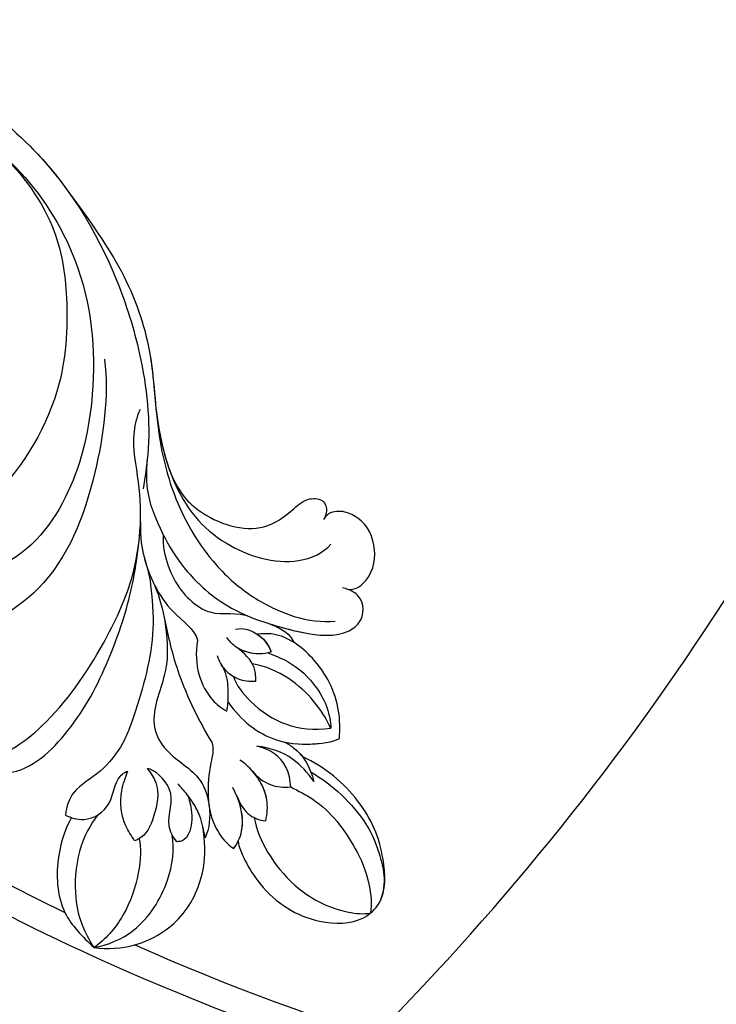
# Model space of a CAD drawing. Units: millimetres. Extents: x 1424 to 3944, y 750 to 1344.
# Drawn here: x 2158 to 2165, y 870 to 880 of the extents above; entities that cross this region are included whole.
import ezdxf
from ezdxf.xclip import XClip

# ---------------------------------------------------------------- set-up
doc = ezdxf.new("R2010")
doc.units = ezdxf.units.MM
doc.header["$XCLIPFRAME"] = 2
doc.linetypes.add('HIDDEN', pattern=[9.525, 6.35, -3.175])
for name, color, linetype in [('H-05.木作(粗線)', 3, 'Continuous'), ('H-06.木作(細線)', 8, 'Continuous'), ('H-08.木作(細線)', 8, 'Continuous')]:
    doc.layers.add(name, color=color, linetype=linetype)

# ---------------------------------------------------------------- blocks, each defined once
blk = doc.blocks.new('SE-21106L-d01')
at = {"layer": 'H-08.木作(細線)'}
for centre, radius, start, end in [((22251.32, 8318.428), 212.697, 185.87519, 261.03568), ((22251.32, 8318.428), 212.697, 185.87519, 261.03568), ((22251.32, 8318.428), 212.697, 185.87519, 261.03568), ((22251.32, 8318.428), 197.192, 229.5451, 249.5244), ((22251.32, 8318.428), 197.192, 229.5451, 249.5244), ((22252.111, 8318.683), 195.507, 236.70148, 244.23259), ((22252.111, 8318.683), 195.507, 236.70148, 244.23259), ((22252.111, 8318.683), 195.507, 236.70148, 244.23259), ((22170.632, 8148.269), 8.599, 262.45825, 284.97131), ((22252.111, 8318.683), 195.507, 246.08397, 260.6831), ((22252.111, 8318.683), 195.507, 246.08397, 260.6831), ((22252.111, 8318.683), 195.507, 246.08397, 260.6831)]:
    blk.add_arc(centre, radius, start, end, dxfattribs=at)
for points, knots in [([(22115.747, 8178.67), (22115.838, 8180.735), (22116.388, 8186.196), (22118.617, 8194.862), (22123.398, 8202.54), (22128.004, 8207.526), (22133.032, 8210.392), (22139.865, 8213.097), (22151.929, 8214.016), (22164.534, 8206.824), (22170.845, 8196.554), (22173.597, 8187.749), (22174.247, 8181.866), (22173.67, 8178.216), (22173.523, 8177.29)], [30.220148, 30.220148, 30.220148, 30.220148, 36.418026, 46.668347, 56.659802, 63.571537, 66.392431, 73.934715, 85.528173, 101.434349, 114.498997, 120.829123, 129.089172, 131.900516, 131.900516, 131.900516, 131.900516]), ([(22129.137, 8208.06), (22129.172, 8208.084), (22129.979, 8208.651), (22133.032, 8210.392), (22139.865, 8213.097), (22151.929, 8214.016), (22164.534, 8206.824), (22170.845, 8196.554), (22173.597, 8187.749), (22174.17, 8182.564), (22173.85, 8179.581), (22173.821, 8179.334)], [63.443695, 63.443695, 63.443695, 63.443695, 63.571537, 66.392431, 73.934715, 85.528173, 101.434349, 114.498997, 120.829123, 129.089172, 129.836058, 129.836058, 129.836058, 129.836058]), ([(22129.137, 8208.06), (22129.172, 8208.084), (22129.979, 8208.651), (22133.032, 8210.392), (22139.865, 8213.097), (22151.929, 8214.016), (22161.958, 8208.294), (22166.436, 8202.95), (22167.37, 8201.648)], [63.443695, 63.443695, 63.443695, 63.443695, 63.571537, 66.392431, 73.934715, 85.528173, 101.434349, 106.208528, 106.208528, 106.208528, 106.208528]), ([(22154.914, 8209.032), (22157.958, 8207.726), (22163.26, 8204.443), (22169.066, 8195.34), (22169.9, 8185.733), (22167.951, 8176.838), (22162.469, 8169.554), (22154.673, 8169.684), (22151.984, 8172.045)], [0, 0, 0, 0, 9.841362, 18.597543, 29.957175, 38.72748, 47.561255, 57.240445, 57.240445, 57.240445, 57.240445]), ([(22161.301, 8205.235), (22163.336, 8203.499), (22166.471, 8199.291), (22167.491, 8192.719), (22167.04, 8184.281), (22161.685, 8176.041), (22156.358, 8172.951), (22150.04, 8171.608), (22145.945, 8172.012), (22143.464, 8172.722), (22142.803, 8172.957)], [0, 0, 0, 0, 8.578125, 15.378813, 23.312824, 33.910344, 42.109422, 43.735479, 48.509698, 50.469204, 50.469204, 50.469204, 50.469204]), ([(22161.301, 8205.235), (22163.336, 8203.499), (22166.471, 8199.291), (22167.491, 8192.719), (22167.04, 8184.281), (22161.685, 8176.041), (22156.358, 8172.951), (22150.04, 8171.608), (22145.945, 8172.012), (22143.464, 8172.722), (22142.803, 8172.957)], [0, 0, 0, 0, 8.578125, 15.378813, 23.312824, 33.910344, 42.109422, 43.735479, 48.509698, 50.469204, 50.469204, 50.469204, 50.469204]), ([(22161.301, 8205.235), (22161.925, 8204.724), (22164.701, 8202.185), (22169.066, 8195.34), (22169.9, 8185.733), (22167.951, 8176.838), (22162.469, 8169.554), (22154.673, 8169.684), (22151.984, 8172.045)], [7.432482, 7.432482, 7.432482, 7.432482, 9.841362, 18.597543, 29.957175, 38.72748, 47.561255, 57.240445, 57.240445, 57.240445, 57.240445]), ([(22167.37, 8201.648), (22169.291, 8199.029), (22172.146, 8195.023), (22174.445, 8188.396), (22174.49, 8182.357), (22176.056, 8176.093), (22178.807, 8171.469), (22182.25, 8168.422), (22185.84, 8166.658), (22188.168, 8166.349), (22189.248, 8166.459)], [0, 0, 0, 0, 6.521231, 13.399224, 20.887489, 26.285185, 32.593215, 36.572499, 39.991819, 43.291787, 43.291787, 43.291787, 43.291787]), ([(22167.37, 8201.648), (22169.291, 8199.029), (22172.146, 8195.023), (22174.445, 8188.396), (22174.49, 8182.357), (22176.056, 8176.093), (22178.807, 8171.469), (22182.25, 8168.422), (22185.84, 8166.658), (22188.168, 8166.349), (22189.248, 8166.459)], [0, 0, 0, 0, 6.521231, 13.399224, 20.887489, 26.285185, 32.593215, 36.572499, 39.991819, 43.291787, 43.291787, 43.291787, 43.291787]), ([(22167.37, 8201.648), (22169.291, 8199.029), (22172.146, 8195.023), (22174.178, 8189.166), (22174.423, 8185.495), (22174.571, 8183.917)], [0, 0, 0, 0, 6.521231, 13.399224, 18.459922, 18.459922, 18.459922, 18.459922]), ([(22170.371, 8187.901), (22170.72, 8184.861), (22169.797, 8177.891), (22166.395, 8168.943), (22157.655, 8164.322), (22149.187, 8166.136), (22145.335, 8169.83), (22144.678, 8172.409)], [0, 0, 0, 0, 9.282196, 20.250439, 28.97181, 37.019576, 44.623579, 44.623579, 44.623579, 44.623579]), ([(22159.811, 8158.772), (22158.932, 8158.426), (22157.816, 8157.061), (22158.4, 8155.172), (22161.623, 8154.943), (22166.217, 8158.245), (22169.993, 8163.776), (22173.179, 8170.497), (22173.594, 8176.601), (22172.503, 8181.138), (22173.047, 8183.262), (22173.307, 8183.805)], [0, 0, 0, 0, 1.533448, 3.390902, 4.690232, 10.536311, 18.920075, 24.662031, 32.658961, 36.809651, 38.630851, 38.630851, 38.630851, 38.630851]), ([(22174.571, 8183.917), (22174.896, 8181.277), (22176.038, 8176.928), (22179.493, 8172.575), (22185.45, 8170.751), (22188.264, 8172.013), (22188.887, 8172.745)], [0, 0, 0, 0, 4.552499, 11.144882, 16.789532, 19.75555, 19.75555, 19.75555, 19.75555]), ([(22173.821, 8179.334), (22173.671, 8177.224), (22175.022, 8173.258), (22177.653, 8169.458), (22180.749, 8167.377), (22182.892, 8166.554)], [0, 0, 0, 0, 3.033145, 9.841386, 15.292844, 15.292844, 15.292844, 15.292844]), ([(22173.821, 8179.334), (22173.671, 8177.224), (22175.022, 8173.258), (22177.653, 8169.458), (22180.749, 8167.377), (22182.892, 8166.554)], [0, 0, 0, 0, 3.033145, 9.841386, 15.292844, 15.292844, 15.292844, 15.292844]), ([(22175.671, 8178.857), (22176.341, 8177.087), (22178.563, 8174.655), (22182.944, 8173.415), (22185.405, 8175.214), (22186.893, 8176.59), (22188.387, 8176.455), (22188.629, 8175.427), (22188.44, 8175), (22188.307, 8174.776)], [0, 0, 0, 0, 2.840634, 8.249509, 11.233631, 12.545621, 13.478168, 14.209684, 14.915213, 14.915213, 14.915213, 14.915213]), ([(22175.671, 8178.857), (22176.341, 8177.087), (22178.563, 8174.655), (22182.944, 8173.415), (22185.405, 8175.214), (22186.893, 8176.59), (22188.387, 8176.455), (22188.629, 8175.427), (22188.44, 8175), (22188.307, 8174.776)], [0, 0, 0, 0, 2.840634, 8.249509, 11.233631, 12.545621, 13.478168, 14.209684, 14.915213, 14.915213, 14.915213, 14.915213]), ([(22175.671, 8178.857), (22176.341, 8177.087), (22178.563, 8174.655), (22182.944, 8173.415), (22185.405, 8175.214), (22186.893, 8176.59), (22188.387, 8176.455), (22188.629, 8175.427), (22188.44, 8175), (22188.307, 8174.776)], [0, 0, 0, 0, 2.840634, 8.249509, 11.233631, 12.545621, 13.478168, 14.209684, 14.915213, 14.915213, 14.915213, 14.915213]), ([(22190.33, 8169.035), (22191.006, 8169.032), (22192.407, 8170.163), (22192.722, 8172.859), (22191.58, 8174.852), (22189.686, 8175.566), (22188.603, 8175.32), (22188.307, 8174.776)], [0, 0, 0, 0, 1.386365, 4.452564, 7.743277, 8.838109, 9.760383, 9.760383, 9.760383, 9.760383]), ([(22190.33, 8169.035), (22191.006, 8169.032), (22192.407, 8170.163), (22192.722, 8172.859), (22191.58, 8174.852), (22189.686, 8175.566), (22188.603, 8175.32), (22188.307, 8174.776)], [0, 0, 0, 0, 1.386365, 4.452564, 7.743277, 8.838109, 9.760383, 9.760383, 9.760383, 9.760383]), ([(22190.33, 8169.035), (22191.006, 8169.032), (22192.407, 8170.163), (22192.722, 8172.859), (22191.58, 8174.852), (22189.686, 8175.566), (22188.603, 8175.32), (22188.307, 8174.776)], [0, 0, 0, 0, 1.386365, 4.452564, 7.743277, 8.838109, 9.760383, 9.760383, 9.760383, 9.760383]), ([(22173.308, 8174.574), (22173.298, 8173.176), (22173.64, 8170.954), (22175.309, 8167.315), (22177.766, 8165.802), (22177.974, 8164.904)], [0, 0, 0, 0, 2.242254, 6.972631, 10.258685, 10.258685, 10.258685, 10.258685]), ([(22173.308, 8174.574), (22173.298, 8173.176), (22173.64, 8170.954), (22175.309, 8167.315), (22177.766, 8165.802), (22177.974, 8164.904)], [0, 0, 0, 0, 2.242254, 6.972631, 10.258685, 10.258685, 10.258685, 10.258685]), ([(22173.308, 8174.574), (22173.298, 8173.176), (22173.443, 8172.232), (22173.731, 8171.243), (22173.81, 8171.003)], [0, 0, 0, 0, 2.242254, 2.960588, 2.960588, 2.960588, 2.960588]), ([(22160.634, 8155.189), (22160.399, 8154.973), (22160.52, 8154.136), (22163.665, 8153.627), (22167.794, 8157.475), (22170.413, 8162.3), (22172.422, 8167.882), (22172.969, 8171.085), (22173.174, 8172.868)], [0, 0, 0, 0, 0.797176, 2.365875, 8.113824, 15.003243, 20.673184, 24.335907, 24.335907, 24.335907, 24.335907]), ([(22160.634, 8155.189), (22160.399, 8154.973), (22160.52, 8154.136), (22163.665, 8153.627), (22167.794, 8157.475), (22170.413, 8162.3), (22172.422, 8167.882), (22172.969, 8171.085), (22173.174, 8172.868)], [0, 0, 0, 0, 0.797176, 2.365875, 8.113824, 15.003243, 20.673184, 24.335907, 24.335907, 24.335907, 24.335907]), ([(22160.634, 8155.189), (22160.399, 8154.973), (22160.52, 8154.136), (22163.665, 8153.627), (22167.794, 8157.475), (22170.413, 8162.3), (22172.422, 8167.882), (22172.969, 8171.085), (22173.174, 8172.868)], [0, 0, 0, 0, 0.797176, 2.365875, 8.113824, 15.003243, 20.673184, 24.335907, 24.335907, 24.335907, 24.335907]), ([(22175.179, 8173.522), (22175.085, 8172.922), (22175.408, 8169.987), (22178.93, 8166.455), (22181.195, 8167.304), (22182.331, 8166.779)], [0, 0, 0, 0, 4.375613, 8.096499, 11.673749, 11.673749, 11.673749, 11.673749]), ([(22175.179, 8173.522), (22175.085, 8172.922), (22175.408, 8169.987), (22178.93, 8166.455), (22181.195, 8167.304), (22182.331, 8166.779)], [0, 0, 0, 0, 4.375613, 8.096499, 11.673749, 11.673749, 11.673749, 11.673749]), ([(22173.81, 8171.003), (22174.068, 8170.078), (22174.347, 8167.786), (22174.428, 8163.978), (22173.055, 8159.363), (22171.851, 8156.258), (22170.12, 8153.967), (22167.724, 8152.771), (22167.247, 8151.298), (22167.168, 8150.572)], [0, 0, 0, 0, 1.775918, 5.556496, 12.824627, 14.549963, 17.117499, 19.683257, 21.6836, 21.6836, 21.6836, 21.6836]), ([(22173.81, 8171.003), (22174.068, 8170.078), (22174.347, 8167.786), (22174.428, 8163.978), (22173.055, 8159.363), (22171.851, 8156.258), (22170.12, 8153.967), (22167.724, 8152.771), (22167.247, 8151.298), (22167.168, 8150.572)], [0, 0, 0, 0, 1.775918, 5.556496, 12.824627, 14.549963, 17.117499, 19.683257, 21.6836, 21.6836, 21.6836, 21.6836]), ([(22173.81, 8171.003), (22174.068, 8170.078), (22174.347, 8167.786), (22174.428, 8163.978), (22173.055, 8159.363), (22171.851, 8156.258), (22170.12, 8153.967), (22167.724, 8152.771), (22167.247, 8151.298), (22167.168, 8150.572)], [0, 0, 0, 0, 1.775918, 5.556496, 12.824627, 14.549963, 17.117499, 19.683257, 21.6836, 21.6836, 21.6836, 21.6836]), ([(22174.434, 8169.467), (22174.922, 8168.358), (22175.388, 8166.015), (22176.324, 8161.913), (22178.104, 8158.241), (22179.139, 8156.564)], [0, 0, 0, 0, 3.361344, 8.030025, 13.814749, 13.814749, 13.814749, 13.814749]), ([(22174.434, 8169.467), (22174.922, 8168.358), (22175.388, 8166.015), (22176.324, 8161.913), (22178.104, 8158.241), (22179.139, 8156.564)], [0, 0, 0, 0, 3.361344, 8.030025, 13.814749, 13.814749, 13.814749, 13.814749]), ([(22182.892, 8166.554), (22184.247, 8166.118), (22186.845, 8165.283), (22190.015, 8165.16), (22191.616, 8166.663), (22191.76, 8168.24), (22190.518, 8169.012), (22189.857, 8169.178)], [0, 0, 0, 0, 4.193124, 8.042315, 8.651882, 10.909461, 11.649141, 11.649141, 11.649141, 11.649141]), ([(22182.892, 8166.554), (22184.247, 8166.118), (22186.845, 8165.283), (22190.015, 8165.16), (22191.616, 8166.663), (22191.76, 8168.24), (22190.518, 8169.012), (22189.857, 8169.178)], [0, 0, 0, 0, 4.193124, 8.042315, 8.651882, 10.909461, 11.649141, 11.649141, 11.649141, 11.649141]), ([(22183.827, 8166.256), (22184.874, 8165.928), (22187.198, 8165.269), (22190.015, 8165.16), (22191.616, 8166.663), (22191.76, 8168.24), (22190.518, 8169.012), (22189.857, 8169.178)], [0.96344, 0.96344, 0.96344, 0.96344, 4.193124, 8.042315, 8.651882, 10.909461, 11.649141, 11.649141, 11.649141, 11.649141]), ([(22175.264, 8166.681), (22175.672, 8164.068), (22175.26, 8161.368), (22173.899, 8158.333), (22175.614, 8155.271), (22178.209, 8154.111), (22179.119, 8151.134), (22178.954, 8149.503), (22178.61, 8148.712)], [0, 0, 0, 0, 2.987969, 6.938728, 9.078572, 12.779579, 14.902104, 17.631656, 17.631656, 17.631656, 17.631656]), ([(22175.264, 8166.681), (22175.672, 8164.068), (22175.26, 8161.368), (22173.899, 8158.333), (22175.614, 8155.271), (22178.209, 8154.111), (22179.119, 8151.134), (22178.954, 8149.503), (22178.61, 8148.712)], [0, 0, 0, 0, 2.987969, 6.938728, 9.078572, 12.779579, 14.902104, 17.631656, 17.631656, 17.631656, 17.631656]), ([(22175.264, 8166.681), (22175.672, 8164.068), (22175.26, 8161.368), (22173.899, 8158.333), (22175.614, 8155.271), (22178.209, 8154.111), (22179.119, 8151.134), (22178.954, 8149.503), (22178.61, 8148.712)], [0, 0, 0, 0, 2.987969, 6.938728, 9.078572, 12.779579, 14.902104, 17.631656, 17.631656, 17.631656, 17.631656]), ([(22175.264, 8166.681), (22175.285, 8166.584), (22175.593, 8165.116), (22176.324, 8161.913), (22178.104, 8158.241), (22179.139, 8156.564)], [3.02994, 3.02994, 3.02994, 3.02994, 3.361344, 8.030025, 13.814749, 13.814749, 13.814749, 13.814749]), ([(22181.096, 8165.791), (22181.427, 8165.861), (22182.413, 8165.823), (22183.578, 8165.04), (22184.018, 8163.945)], [0, 0, 0, 0, 0.922931, 3.633439, 3.633439, 3.633439, 3.633439]), ([(22183.81, 8166.263), (22184.479, 8165.995), (22185.343, 8165.649), (22185.784, 8164.872), (22185.883, 8164.697)], [0, 0, 0, 0, 2.051301, 2.646235, 2.646235, 2.646235, 2.646235]), ([(22183.81, 8166.263), (22184.479, 8165.995), (22185.343, 8165.649), (22185.784, 8164.872), (22185.883, 8164.697)], [0, 0, 0, 0, 2.051301, 2.646235, 2.646235, 2.646235, 2.646235]), ([(22183.81, 8166.263), (22184.479, 8165.995), (22185.343, 8165.649), (22185.784, 8164.872), (22185.883, 8164.697)], [0, 0, 0, 0, 2.051301, 2.646235, 2.646235, 2.646235, 2.646235]), ([(22177.974, 8164.904), (22177.638, 8162.835), (22178.373, 8160.671), (22179.855, 8159.371), (22180.373, 8159.096)], [0, 0, 0, 0, 5.203222, 6.662554, 6.662554, 6.662554, 6.662554]), ([(22177.974, 8164.904), (22177.638, 8162.835), (22178.373, 8160.671), (22179.855, 8159.371), (22180.373, 8159.096)], [0, 0, 0, 0, 5.203222, 6.662554, 6.662554, 6.662554, 6.662554]), ([(22184.018, 8163.945), (22183.675, 8163.806), (22182.689, 8163.691), (22181.272, 8164.067), (22180.592, 8164.821), (22180.39, 8165.113)], [0, 0, 0, 0, 1.007936, 3.037242, 4.002315, 4.002315, 4.002315, 4.002315]), ([(22189.612, 8156.842), (22189.627, 8157.599), (22189.674, 8159.97), (22188.147, 8162.851), (22185.983, 8164.744), (22184.366, 8165.482), (22183.312, 8165.42), (22182.875, 8165.386)], [0, 0, 0, 0, 2.260228, 7.082089, 9.055327, 10.895229, 12.19708, 12.19708, 12.19708, 12.19708]), ([(22189.612, 8156.842), (22189.627, 8157.599), (22189.674, 8159.97), (22188.147, 8162.851), (22185.983, 8164.744), (22184.366, 8165.482), (22183.312, 8165.42), (22182.875, 8165.386)], [0, 0, 0, 0, 2.260228, 7.082089, 9.055327, 10.895229, 12.19708, 12.19708, 12.19708, 12.19708]), ([(22189.612, 8156.842), (22189.627, 8157.599), (22189.674, 8159.97), (22188.147, 8162.851), (22186.444, 8164.341), (22185.883, 8164.697)], [0, 0, 0, 0, 2.260228, 7.082089, 9.055327, 9.055327, 9.055327, 9.055327]), ([(22182.756, 8161.543), (22182.748, 8162.023), (22182.657, 8163.008), (22181.825, 8163.851), (22181.19, 8164.299)], [0, 0, 0, 0, 1.233216, 3.730732, 3.730732, 3.730732, 3.730732]), ([(22184.018, 8163.945), (22183.675, 8163.806), (22182.737, 8163.697), (22181.717, 8163.95), (22181.19, 8164.299)], [0, 0, 0, 0, 1.007936, 2.890717, 2.890717, 2.890717, 2.890717]), ([(22182.756, 8161.543), (22182.748, 8162.023), (22182.657, 8163.008), (22181.825, 8163.851), (22181.19, 8164.299)], [0, 0, 0, 0, 1.233216, 3.730732, 3.730732, 3.730732, 3.730732]), ([(22183.747, 8163.854), (22184.266, 8163.656), (22185.837, 8163.055), (22187.592, 8161.398), (22188.657, 8159.448), (22188.873, 8158.26), (22188.901, 8157.686)], [0, 0, 0, 0, 1.890239, 5.028768, 6.92068, 8.547568, 8.547568, 8.547568, 8.547568]), ([(22179.593, 8163.633), (22179.75, 8163.164), (22180.166, 8162.395), (22181.312, 8161.63), (22182.215, 8161.5), (22182.756, 8161.543)], [0, 0, 0, 0, 1.240809, 2.570449, 4.031199, 4.031199, 4.031199, 4.031199]), ([(22180.373, 8159.096), (22180.483, 8159.501), (22180.501, 8160.454), (22180.488, 8161.872), (22180.054, 8162.707), (22179.889, 8162.956)], [0, 0, 0, 0, 1.184699, 2.913059, 4.035114, 4.035114, 4.035114, 4.035114]), ([(22180.373, 8159.096), (22180.483, 8159.501), (22180.501, 8160.454), (22180.488, 8161.872), (22180.054, 8162.707), (22179.889, 8162.956)], [0, 0, 0, 0, 1.184699, 2.913059, 4.035114, 4.035114, 4.035114, 4.035114]), ([(22180.003, 8162.771), (22180.072, 8162.67), (22180.416, 8162.228), (22181.312, 8161.63), (22182.215, 8161.5), (22182.756, 8161.543)], [0.879767, 0.879767, 0.879767, 0.879767, 1.240809, 2.570449, 4.031199, 4.031199, 4.031199, 4.031199]), ([(22188.901, 8157.686), (22188.474, 8158.576), (22187.222, 8160.544), (22184.691, 8162.571), (22182.465, 8162.973)], [0, 0, 0, 0, 2.912473, 8.773812, 8.773812, 8.773812, 8.773812]), ([(22180.929, 8161.924), (22181.108, 8161.245), (22182.491, 8159.515), (22185.09, 8157.784), (22187.491, 8157.495), (22188.901, 8157.686)], [0, 0, 0, 0, 2.676276, 6.261708, 9.728725, 9.728725, 9.728725, 9.728725]), ([(22180.482, 8159.822), (22181.537, 8158.334), (22183.903, 8156.428), (22187.269, 8156.295), (22189.077, 8156.605), (22189.612, 8156.842)], [0, 0, 0, 0, 5.109162, 8.918303, 10.202184, 10.202184, 10.202184, 10.202184]), ([(22180.482, 8159.822), (22181.537, 8158.334), (22183.903, 8156.428), (22187.269, 8156.295), (22189.077, 8156.605), (22189.612, 8156.842)], [0, 0, 0, 0, 5.109162, 8.918303, 10.202184, 10.202184, 10.202184, 10.202184]), ([(22185.08, 8156.563), (22186.051, 8156.35), (22187.517, 8156.337), (22189.077, 8156.605), (22189.612, 8156.842)], [5.806493, 5.806493, 5.806493, 5.806493, 8.918303, 10.202184, 10.202184, 10.202184, 10.202184]), ([(22179.139, 8156.564), (22179.342, 8155.993), (22178.737, 8153.749), (22178.66, 8150.242), (22180.384, 8148.196), (22180.951, 8147.851)], [0, 0, 0, 0, 1.757042, 7.040726, 9.277214, 9.277214, 9.277214, 9.277214]), ([(22179.139, 8156.564), (22179.342, 8155.993), (22178.737, 8153.749), (22178.66, 8150.242), (22180.384, 8148.196), (22180.951, 8147.851)], [0, 0, 0, 0, 1.757042, 7.040726, 9.277214, 9.277214, 9.277214, 9.277214]), ([(22179.139, 8156.564), (22179.342, 8155.993), (22178.737, 8153.749), (22178.66, 8150.242), (22180.384, 8148.196), (22180.951, 8147.851)], [0, 0, 0, 0, 1.757042, 7.040726, 9.277214, 9.277214, 9.277214, 9.277214]), ([(22185.616, 8152.882), (22185.572, 8153.437), (22185.28, 8155.024), (22183.901, 8156.022), (22182.843, 8156.217)], [0, 0, 0, 0, 1.575645, 4.518525, 4.518525, 4.518525, 4.518525]), ([(22187.494, 8153.33), (22187.005, 8154.065), (22185.735, 8155.461), (22183.924, 8156.105), (22182.843, 8156.217)], [0, 0, 0, 0, 2.497305, 5.597968, 5.597968, 5.597968, 5.597968]), ([(22185.616, 8152.882), (22185.572, 8153.437), (22185.28, 8155.024), (22183.901, 8156.022), (22182.843, 8156.217)], [0, 0, 0, 0, 1.575645, 4.518525, 4.518525, 4.518525, 4.518525]), ([(22187.494, 8153.33), (22187.005, 8154.065), (22185.735, 8155.461), (22183.924, 8156.105), (22182.843, 8156.217)], [0, 0, 0, 0, 2.497305, 5.597968, 5.597968, 5.597968, 5.597968]), ([(22185.08, 8156.563), (22185.353, 8156.43), (22186.522, 8155.73), (22187.228, 8154.491), (22187.494, 8153.33)], [1.536594, 1.536594, 1.536594, 1.536594, 2.440143, 5.627977, 5.627977, 5.627977, 5.627977]), ([(22185.08, 8156.563), (22185.353, 8156.43), (22186.522, 8155.73), (22187.228, 8154.491), (22187.494, 8153.33)], [1.536594, 1.536594, 1.536594, 1.536594, 2.440143, 5.627977, 5.627977, 5.627977, 5.627977]), ([(22185.08, 8156.563), (22185.353, 8156.43), (22185.919, 8156.091), (22186.376, 8155.626), (22186.592, 8155.341)], [1.536594, 1.536594, 1.536594, 1.536594, 2.440143, 3.516267, 3.516267, 3.516267, 3.516267]), ([(22181.3, 8148.423), (22181.402, 8147.646), (22183.122, 8144.176), (22187.216, 8141.59), (22191.244, 8141.679), (22193.44, 8143.692), (22193.329, 8147.674), (22191.588, 8151.808), (22188.406, 8154.536), (22186.592, 8155.341)], [0, 0, 0, 0, 4.172684, 9.729466, 13.405388, 15.340256, 19.158819, 24.587209, 29.897207, 29.897207, 29.897207, 29.897207]), ([(22181.3, 8148.423), (22181.402, 8147.646), (22183.122, 8144.176), (22187.216, 8141.59), (22191.244, 8141.679), (22193.44, 8143.692), (22193.329, 8147.674), (22191.588, 8151.808), (22188.406, 8154.536), (22186.592, 8155.341)], [0, 0, 0, 0, 4.172684, 9.729466, 13.405388, 15.340256, 19.158819, 24.587209, 29.897207, 29.897207, 29.897207, 29.897207]), ([(22181.3, 8148.423), (22181.402, 8147.646), (22183.122, 8144.176), (22187.216, 8141.59), (22191.244, 8141.679), (22193.44, 8143.692), (22193.329, 8147.674), (22191.588, 8151.808), (22188.406, 8154.536), (22186.592, 8155.341)], [0, 0, 0, 0, 4.172684, 9.729466, 13.405388, 15.340256, 19.158819, 24.587209, 29.897207, 29.897207, 29.897207, 29.897207]), ([(22183.561, 8150.112), (22183.697, 8150.716), (22183.829, 8152.601), (22182.6, 8154.283), (22181.454, 8155.09)], [0, 0, 0, 0, 1.677394, 5.615747, 5.615747, 5.615747, 5.615747]), ([(22167.168, 8150.572), (22167.614, 8150.363), (22169.054, 8149.937), (22171.028, 8151.295), (22171.129, 8153.312), (22171.948, 8154.081), (22172.271, 8154.185)], [0, 0, 0, 0, 1.408549, 3.802881, 5.872214, 6.911883, 6.911883, 6.911883, 6.911883]), ([(22167.168, 8150.572), (22167.614, 8150.363), (22169.054, 8149.937), (22171.028, 8151.295), (22171.129, 8153.312), (22171.948, 8154.081), (22172.271, 8154.185)], [0, 0, 0, 0, 1.408549, 3.802881, 5.872214, 6.911883, 6.911883, 6.911883, 6.911883]), ([(22172.827, 8148.488), (22172.568, 8148.878), (22171.772, 8150.073), (22171.538, 8152.22), (22172.074, 8153.655), (22172.271, 8154.185)], [0, 0, 0, 0, 1.400967, 4.293771, 5.985242, 5.985242, 5.985242, 5.985242]), ([(22172.827, 8148.488), (22172.568, 8148.878), (22171.772, 8150.073), (22171.538, 8152.22), (22172.074, 8153.655), (22172.271, 8154.185)], [0, 0, 0, 0, 1.400967, 4.293771, 5.985242, 5.985242, 5.985242, 5.985242]), ([(22173.864, 8154.399), (22174.134, 8154.022), (22174.958, 8152.87), (22174.558, 8150.628), (22173.734, 8148.814), (22172.925, 8148.523), (22172.827, 8148.488)], [0, 0, 0, 0, 1.353083, 4.13831, 6.385539, 6.69452, 6.69452, 6.69452, 6.69452]), ([(22173.864, 8154.399), (22174.134, 8154.022), (22174.958, 8152.87), (22174.558, 8150.628), (22173.734, 8148.814), (22172.925, 8148.523), (22172.827, 8148.488)], [0, 0, 0, 0, 1.353083, 4.13831, 6.385539, 6.69452, 6.69452, 6.69452, 6.69452]), ([(22176.281, 8148.407), (22175.959, 8148.786), (22175.263, 8150.151), (22176.505, 8152.539), (22174.453, 8154.291), (22173.864, 8154.399)], [0, 0, 0, 0, 1.487041, 4.464989, 6.786623, 6.786623, 6.786623, 6.786623]), ([(22176.281, 8148.407), (22175.959, 8148.786), (22175.263, 8150.151), (22176.505, 8152.539), (22174.453, 8154.291), (22173.864, 8154.399)], [0, 0, 0, 0, 1.487041, 4.464989, 6.786623, 6.786623, 6.786623, 6.786623]), ([(22182.488, 8154.172), (22182.865, 8153.7), (22183.823, 8152.94), (22185.036, 8152.824), (22185.616, 8152.882)], [0, 0, 0, 0, 1.935441, 3.647899, 3.647899, 3.647899, 3.647899]), ([(22183.561, 8150.112), (22183.697, 8150.716), (22183.798, 8152.162), (22183.099, 8153.488), (22182.488, 8154.172)], [0, 0, 0, 0, 1.677394, 4.306938, 4.306938, 4.306938, 4.306938]), ([(22182.488, 8154.172), (22182.865, 8153.7), (22183.823, 8152.94), (22185.036, 8152.824), (22185.616, 8152.882)], [0, 0, 0, 0, 1.935441, 3.647899, 3.647899, 3.647899, 3.647899]), ([(22187.271, 8154.084), (22189.03, 8153.144), (22191.275, 8150.9), (22192.646, 8148.344), (22193.544, 8145.037), (22192.921, 8143.527)], [0, 0, 0, 0, 7.111522, 9.654508, 11.539919, 11.539919, 11.539919, 11.539919]), ([(22178.61, 8148.712), (22178.495, 8149.315), (22178.253, 8150.591), (22177.354, 8152.058), (22176.631, 8152.849), (22176.367, 8153.138)], [0, 0, 0, 0, 1.830124, 3.871742, 5.047049, 5.047049, 5.047049, 5.047049]), ([(22180.951, 8147.851), (22181.258, 8148.261), (22182.015, 8149.905), (22181.431, 8151.792), (22180.874, 8152.842)], [0, 0, 0, 0, 1.567087, 5.178233, 5.178233, 5.178233, 5.178233]), ([(22185.616, 8152.882), (22186.235, 8152.566), (22188.547, 8151.388), (22190.625, 8148.563), (22192.009, 8145.584), (22192.265, 8143.3), (22192.142, 8142.565)], [0, 0, 0, 0, 2.052606, 7.672691, 10.76543, 12.514229, 12.514229, 12.514229, 12.514229]), ([(22177.204, 8152.169), (22177.341, 8151.678), (22177.674, 8150.484), (22177.309, 8148.479), (22176.401, 8148.415), (22176.281, 8148.407)], [0, 0, 0, 0, 1.607952, 3.915649, 4.266924, 4.266924, 4.266924, 4.266924]), ([(22177.204, 8152.169), (22177.341, 8151.678), (22177.674, 8150.484), (22177.309, 8148.479), (22176.401, 8148.415), (22176.281, 8148.407)], [0, 0, 0, 0, 1.607952, 3.915649, 4.266924, 4.266924, 4.266924, 4.266924]), ([(22178.61, 8148.712), (22178.495, 8149.315), (22178.26, 8150.556), (22177.601, 8151.655), (22177.204, 8152.169)], [0, 0, 0, 0, 1.830124, 3.766743, 3.766743, 3.766743, 3.766743]), ([(22180.951, 8147.851), (22181.258, 8148.261), (22181.877, 8149.604), (22181.6, 8151.11), (22181.272, 8151.968)], [0, 0, 0, 0, 1.567087, 4.231384, 4.231384, 4.231384, 4.231384]), ([(22181.193, 8152.167), (22181.375, 8151.688), (22181.898, 8150.598), (22183.014, 8150.164), (22183.561, 8150.112)], [0, 0, 0, 0, 1.893518, 3.436385, 3.436385, 3.436385, 3.436385]), ([(22181.193, 8152.167), (22181.375, 8151.688), (22181.898, 8150.598), (22183.014, 8150.164), (22183.561, 8150.112)], [0, 0, 0, 0, 1.893518, 3.436385, 3.436385, 3.436385, 3.436385]), ([(22167.669, 8150.375), (22167.164, 8149.565), (22166.307, 8146.946), (22166.52, 8142.605), (22168.582, 8140.628), (22169.503, 8139.745)], [0, 0, 0, 0, 3.4084, 8.025966, 11.757218, 11.757218, 11.757218, 11.757218]), ([(22167.669, 8150.375), (22167.164, 8149.565), (22166.307, 8146.946), (22166.52, 8142.605), (22168.582, 8140.628), (22169.503, 8139.745)], [0, 0, 0, 0, 3.4084, 8.025966, 11.757218, 11.757218, 11.757218, 11.757218]), ([(22167.669, 8150.375), (22167.164, 8149.565), (22166.307, 8146.946), (22166.452, 8143.983), (22167.121, 8142.616)], [0, 0, 0, 0, 3.4084, 8.025966, 8.025966, 8.025966, 8.025966]), ([(22169.829, 8150.599), (22169.229, 8149.872), (22168.093, 8147.784), (22167.82, 8144.086), (22168.389, 8141.726), (22169.184, 8140.201), (22169.503, 8139.745)], [0, 0, 0, 0, 3.912993, 7.823593, 10.482458, 12.162817, 12.162817, 12.162817, 12.162817]), ([(22182.616, 8150.37), (22182.972, 8148.525), (22184.996, 8144.989), (22189.089, 8142.712), (22191.55, 8142.462), (22192.142, 8142.565)], [0, 0, 0, 0, 6.278004, 10.55735, 12.00525, 12.00525, 12.00525, 12.00525]), ([(22172.853, 8139.962), (22174.287, 8140.366), (22177.025, 8142.069), (22178.654, 8145.884), (22178.621, 8148.381), (22178.388, 8149.768)], [3.356879, 3.356879, 3.356879, 3.356879, 7.728812, 12.21387, 15.520408, 15.520408, 15.520408, 15.520408]), ([(22172.853, 8139.962), (22174.287, 8140.366), (22177.025, 8142.069), (22178.654, 8145.884), (22178.621, 8148.381), (22178.388, 8149.768)], [3.356879, 3.356879, 3.356879, 3.356879, 7.728812, 12.21387, 15.520408, 15.520408, 15.520408, 15.520408]), ([(22172.853, 8139.962), (22174.287, 8140.366), (22177.025, 8142.069), (22178.654, 8145.884), (22178.621, 8148.381), (22178.388, 8149.768)], [3.356879, 3.356879, 3.356879, 3.356879, 7.728812, 12.21387, 15.520408, 15.520408, 15.520408, 15.520408]), ([(22169.503, 8139.745), (22170.625, 8139.95), (22173.349, 8141.06), (22175.724, 8144.897), (22176.117, 8147.799), (22175.911, 8148.954)], [0, 0, 0, 0, 3.565051, 8.403665, 12.285881, 12.285881, 12.285881, 12.285881]), ([(22173.193, 8148.642), (22173.509, 8147.284), (22172.959, 8143.257), (22170.418, 8140.37), (22169.503, 8139.745)], [0, 0, 0, 0, 6.665848, 9.911227, 9.911227, 9.911227, 9.911227])]:
    blk.add_open_spline(points, degree=3, knots=knots, dxfattribs=at)
for points in [[(22174.571, 8183.917), (22174.835, 8181.77), (22175.193, 8180.195), (22175.671, 8178.857)], [(22174.571, 8183.917), (22174.835, 8181.77), (22175.193, 8180.195), (22175.671, 8178.857)], [(22173.174, 8172.868), (22173.244, 8173.434), (22173.288, 8174.004), (22173.308, 8174.574)], [(22173.174, 8172.868), (22173.244, 8173.434), (22173.288, 8174.004), (22173.308, 8174.574)], [(22182.875, 8165.386), (22183.334, 8165.076), (22183.754, 8164.603), (22184.018, 8163.945)], [(22167.168, 8150.572), (22167.325, 8150.498), (22167.494, 8150.431), (22167.669, 8150.375)], [(22178.61, 8148.712), (22178.542, 8149.066), (22178.475, 8149.42), (22178.388, 8149.768)], [(22180.951, 8147.851), (22181.083, 8148.027), (22181.201, 8148.22), (22181.3, 8148.423)]]:
    blk.add_open_spline(points, degree=3, dxfattribs=at)
blk = doc.blocks.new('立揚展板用1129-157-14')
at = {"layer": 'H-05.木作(粗線)', "color": 6}
blk.add_lwpolyline([(10076.804, 3037.113, 0.104135), (10126.145, 3113.571, -0.163765), (10156.92, 3149.494)], format="xyb", dxfattribs=at)
blk.add_blockref('SE-21106L-d01', (-12115.667, -5095.371))

msp = doc.modelspace()

# ---------------------------------------------------------------- linework, layer by layer
at = {"layer": 'H-06.木作(細線)', "color": 2, "linetype": 'HIDDEN'}
msp.add_ellipse((2136.906, 857.069), major_axis=(-21.177, 0.119), ratio=0.970036, start_param=-10.995574, end_param=-4.712389, dxfattribs=at)

# ---------------------------------------------------------------- block references
at = {"layer": 'H-06.木作(細線)', "color": 250, "true_color": 0x1b232c}
ref = msp.add_blockref('立揚展板用1129-157-14', (834.399, 469.575), dxfattribs=dict(at, xscale=0.1316926980632728, yscale=0.1316926980632728, zscale=0.1316926980632728))
XClip(ref).set_block_clipping_path([(9818.8688405347, 2873.0482612545), (10580.7023106647, 5113.0482612545)])

doc.saveas('drawing.dxf')
